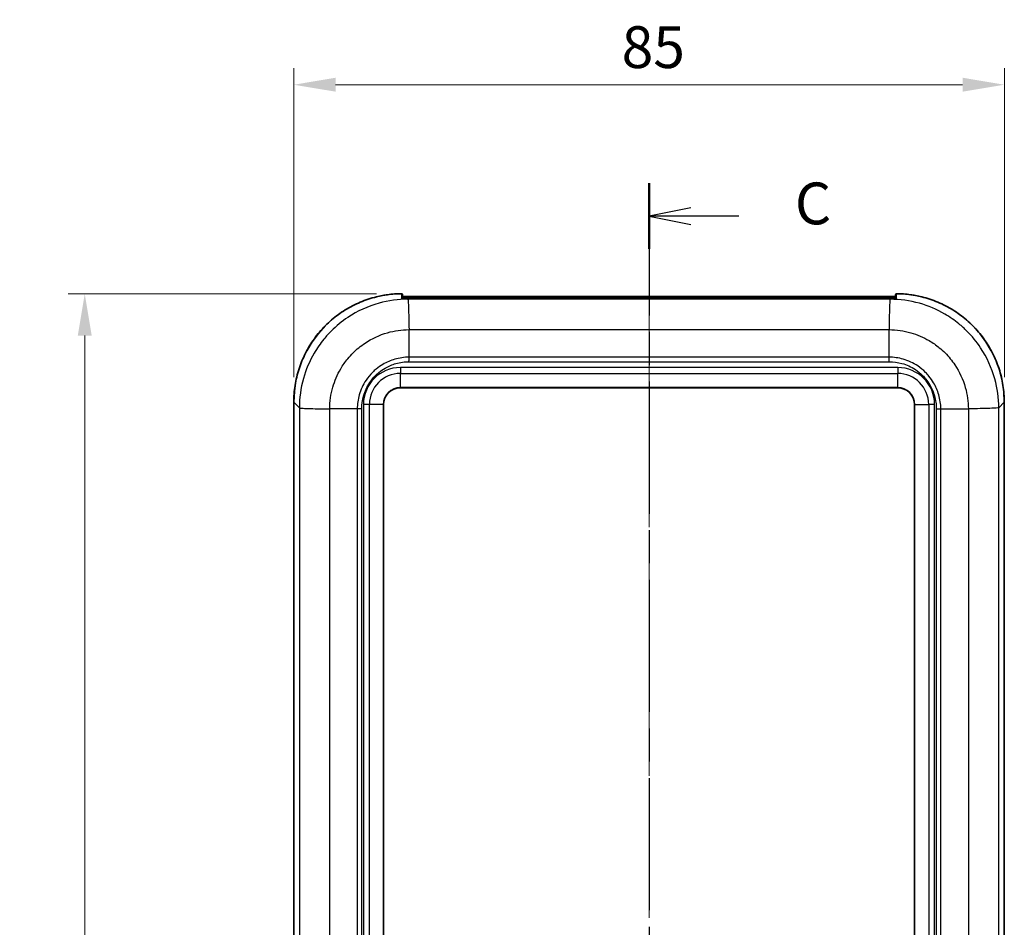
# Model space of a CAD drawing. Units: millimetres. Extents: x 0 to 5875, y 0 to 562.
# Drawn here: x 1768 to 1886, y 339 to 448 of the extents above; entities that cross this region are included whole.
import ezdxf

# ---------------------------------------------------------------- set-up
doc = ezdxf.new("R2010")
doc.units = ezdxf.units.MM
doc.header["$LTSCALE"] = 2
doc.linetypes.add('CHAIN', pattern=[0.3543, 0.2362, -0.0295, 0.0591, -0.0295])
doc.layers.get('Defpoints').update_dxf_attribs({"lineweight": 25})
for name, color, linetype, lineweight in [('Centerline (ISO)', 131, 'Continuous', 18), ('Dimension (ISO)', 7, 'Continuous', 18), ('Section Line (ISO)', 7, 'CHAIN', 25), ('Visible (ISO)', 7, 'Continuous', 35), ('Visible Narrow (ISO)', 7, 'Continuous', 25)]:
    doc.layers.add(name, color=color, linetype=linetype, lineweight=lineweight)
doc.styles.add('Note Text (TK)', font='txt')
doc.dimstyles.new('Default - Method 1b (TK)', dxfattribs={"dimscale": 2, "dimtxt": 2.5, "dimasz": 2.5, "dimexe": 1, "dimexo": 1.5, "dimgap": 1, "dimtad": 1, "dimtoh": 1, "dimrnd": 1e-08, "dimdsep": 46, "dimtxsty": 'Note Text (TK)', "dimcen": 0.09, "dimdle": 5, "dimclrd": 100, "dimclre": 100, "dimclrt": 7, "dimadec": 1, "dimazin": 1, "dimtfac": 1, "dimtmove": 0, "dimatfit": 3, "dimfxl": 1, "dimtolj": 1, "dimlwd": -1, "dimlwe": -1, "dimarcsym": 0})

# ---------------------------------------------------------------- blocks, each defined once
blk = doc.blocks.new('2dTransSection2')
at = {"layer": 'Section Line (ISO)', "linetype": 'CHAIN', "ltscale": 16.738499}
blk.add_line((134.083, 222.164), (134.083, 123.347), dxfattribs=at)
at = {"layer": 'Section Line (ISO)', "linetype": 'Continuous', "lineweight": 50}
for p, q in [((134.083, 222.164), (134.083, 218.234)), ((134.083, 127.277), (134.083, 123.347))]:
    blk.add_line(p, q, dxfattribs=at)
at = {"layer": 'Section Line (ISO)', "linetype": 'Continuous'}
for p, q in [((136.583, 220.699), (134.083, 220.199)), ((136.583, 220.199), (134.083, 220.199)), ((134.083, 220.199), (136.583, 219.699)), ((139.456, 220.199), (136.583, 220.199)), ((136.583, 125.812), (134.083, 125.312)), ((136.583, 125.312), (134.083, 125.312)), ((134.083, 125.312), (136.583, 124.812)), ((139.456, 125.312), (136.583, 125.312))]:
    blk.add_line(p, q, dxfattribs=at)
at = {"layer": 'Section Line (ISO)', "char_height": 2.5, "attachment_point": 7, "style": 'Note Text (TK)'}
for insert in [(142.807, 218.927), (142.807, 124.04)]:
    blk.add_mtext('C', dxfattribs=dict(at, insert=insert))
blk = doc.blocks.new('*D35')
at = {"layer": 'Defpoints', "color": 0}
for p in [(1885.67, 440.12), (1800.67, 402.12), (1885.67, 402.12)]:
    blk.add_point(p, dxfattribs=at)
at = {"layer": 'Dimension (ISO)', "color": 100}
for p, q in [((1800.67, 405.12), (1800.67, 442.12)), ((1885.67, 405.12), (1885.67, 442.12)), ((1805.67, 440.12), (1880.67, 440.12))]:
    blk.add_line(p, q, dxfattribs=at)
for points in [[(1805.67, 440.96), (1805.67, 439.29), (1800.67, 440.12)], [(1880.67, 440.96), (1880.67, 439.29), (1885.67, 440.12)]]:
    blk.add_solid(points, dxfattribs=at)
at = {"layer": 'Dimension (ISO)', "color": 7, "insert": (1839.89, 444.62), "char_height": 5, "attachment_point": 4, "style": 'Note Text (TK)'}
blk.add_mtext('\\A1;85', dxfattribs=at)
blk = doc.blocks.new('*D36')
at = {"layer": 'Defpoints', "color": 0}
for p in [(1813.57, 415.11), (1775.66, 244.12), (1813.66, 244.12)]:
    blk.add_point(p, dxfattribs=at)
at = {"layer": 'Dimension (ISO)', "color": 100}
for p, q in [((1810.57, 415.11), (1773.66, 415.11)), ((1775.66, 410.11), (1775.66, 249.12)), ((1810.66, 244.12), (1773.66, 244.12))]:
    blk.add_line(p, q, dxfattribs=at)
for points in [[(1774.83, 410.11), (1776.49, 410.11), (1775.66, 415.11)], [(1774.83, 249.12), (1776.49, 249.12), (1775.66, 244.12)]]:
    blk.add_solid(points, dxfattribs=at)
at = {"layer": 'Dimension (ISO)', "color": 7, "insert": (1771.16, 325.23), "char_height": 5, "attachment_point": 4, "rotation": 90, "style": 'Note Text (TK)'}
blk.add_mtext('\\A1;171', dxfattribs=at)

msp = doc.modelspace()

# ---------------------------------------------------------------- linework, layer by layer
at = {"layer": 'Centerline (ISO)', "linetype": 'CHAIN', "ltscale": 23.990969}
msp.add_line((1843.1665, 419.7763), (1843.1665, 239.1155), dxfattribs=at)
at = {"layer": 'Visible (ISO)'}
for p, q in [((1813.6665, 414.4999), (1813.6665, 415.015)), ((1872.1665, 414.7763), (1814.1665, 414.7763)), ((1872.6665, 415.015), (1872.6665, 414.4999)), ((1814.1657, 414.5037), (1814.1657, 414.5038)), ((1814.2698, 414.5042), (1814.2698, 414.5042)), ((1814.2698, 414.5042), (1872.0632, 414.5042)), ((1872.0632, 414.5042), (1872.0632, 414.5042)), ((1872.1673, 414.5037), (1872.1673, 414.5038)), ((1814.4303, 411.7783), (1814.4299, 411.7783)), ((1813.4165, 403.8654), (1872.9165, 403.8654)), ((1800.6666, 257.1076), (1800.6666, 402.1232)), ((1811.4165, 257.3654), (1811.4165, 401.8654)), ((1874.9165, 401.8654), (1874.9165, 257.3654)), ((1885.6665, 402.1232), (1885.6665, 257.1076))]:
    msp.add_line(p, q, dxfattribs=at)
for centre, start, end in [((1813.4165, 401.8654), 90, 180), ((1872.9165, 401.8654), 0, 90)]:
    msp.add_arc(centre, 2, start, end, dxfattribs=at)
for centre, major_axis, ratio, start_param, end_param in [((1814.1689, 414.766), (0.6059, -0.0098), 0.01489531, 1.85765524, 1.95795721), ((1872.164, 414.7657), (0.6062, 0.0099), 0.01537886, 1.18365185, 1.2836293)]:
    msp.add_ellipse(centre, major_axis=major_axis, ratio=ratio, start_param=start_param, end_param=end_param, dxfattribs=at)
for points, knots in [([(1800.6666, 402.1232), (1800.6666, 402.462), (1800.6798, 402.8008), (1800.7327, 403.4762), (1800.7724, 403.8129), (1800.8778, 404.4821), (1800.9436, 404.8146), (1801.101, 405.4735), (1801.1926, 405.7998), (1801.4009, 406.4443), (1801.5177, 406.7625), (1801.7757, 407.3887), (1801.917, 407.6968), (1802.2231, 408.3009), (1802.388, 408.5969), (1802.7404, 409.1752), (1802.9279, 409.4575), (1803.3244, 410.0065), (1803.5334, 410.2732), (1803.9716, 410.7895), (1804.2008, 411.0391), (1804.678, 411.5196), (1804.926, 411.7505), (1805.4393, 412.1922), (1805.7046, 412.403), (1806.2508, 412.8033), (1806.5318, 412.9927), (1807.1076, 413.3491), (1807.4025, 413.516), (1808.0045, 413.8263), (1808.3116, 413.9697), (1808.936, 414.2321), (1809.2534, 414.351), (1809.8964, 414.5638), (1810.2221, 414.6576), (1810.7977, 414.7993), (1811.0461, 414.8527), (1811.4833, 414.9335), (1811.6714, 414.964), (1812.1432, 415.0299), (1812.4276, 415.0601), (1812.9977, 415.1017), (1813.2835, 415.1131), (1813.5693, 415.115)], [-0.78478918, -0.78478918, -0.78478918, -0.78478918, -0.70665385, -0.70665385, -0.62851853, -0.62851853, -0.55038321, -0.55038321, -0.47224789, -0.47224789, -0.39411257, -0.39411257, -0.31597725, -0.31597725, -0.23784192, -0.23784192, -0.1597066, -0.1597066, -0.08157128, -0.08157128, -0.00343596, -0.00343596, 0.07469936, 0.07469936, 0.15283468, 0.15283468, 0.23097001, 0.23097001, 0.30910533, 0.30910533, 0.38724065, 0.38724065, 0.46537597, 0.46537597, 0.54351129, 0.54351129, 0.60211278, 0.60211278, 0.6460639, 0.6460639, 0.71199058, 0.71199058, 0.77791726, 0.77791726, 0.77791726, 0.77791726]), ([(1813.5658, 415.1149), (1813.5658, 415.1149), (1813.5658, 415.1149), (1813.567, 415.115), (1813.5682, 415.115), (1813.5693, 415.115)], [-0.000004625117, -0.000004625117, -0.000004625117, -0.000004625117, 0, 0, 0.000493458847, 0.000493458847, 0.000493458847, 0.000493458847]), ([(1813.5693, 415.115), (1813.5811, 415.1147), (1813.5928, 415.1123), (1813.6159, 415.103), (1813.6269, 415.0958), (1813.6456, 415.0777), (1813.653, 415.0669), (1813.6609, 415.0487), (1813.6629, 415.0423), (1813.6657, 415.0292), (1813.6665, 415.0225), (1813.6665, 415.0155), (1813.6665, 415.0153), (1813.6665, 415.015)], [-0.0153980975, -0.0153980975, -0.0153980975, -0.0153980975, -0.0118469398, -0.0118469398, -0.0079414305, -0.0079414305, -0.0040334176, -0.0040334176, -0.00201676, -0.00201676, 0, 0, 0.0000732866, 0.0000732866, 0.0000732866, 0.0000732866]), ([(1813.6665, 414.782), (1813.6723, 414.7818), (1813.6783, 414.7817), (1813.712, 414.7808), (1813.744, 414.7803), (1813.8156, 414.7793), (1813.855, 414.7789), (1813.9112, 414.7783), (1813.9256, 414.7782), (1813.9403, 414.778)], [0.0343884548, 0.0343884548, 0.0343884548, 0.0343884548, 0.0376244067, 0.0376244067, 0.0517466467, 0.0517466467, 0.0658688868, 0.0658688868, 0.0706112002, 0.0706112002, 0.0706112002, 0.0706112002]), ([(1813.9976, 414.7774), (1814.0086, 414.7773), (1814.0196, 414.7772), (1814.0419, 414.7769), (1814.0531, 414.7769), (1814.0756, 414.7767), (1814.0869, 414.7766), (1814.1096, 414.7765), (1814.1209, 414.7765), (1814.1437, 414.7764), (1814.1551, 414.7764), (1814.1665, 414.7764)], [0.0000001156, 0.0000001156, 0.0000001156, 0.0000001156, 0.0034464246, 0.0034464246, 0.0068927337, 0.0068927337, 0.0103390428, 0.0103390428, 0.0137853518, 0.0137853518, 0.0172316609, 0.0172316609, 0.0172316609, 0.0172316609]), ([(1872.1665, 414.7764), (1872.1779, 414.7764), (1872.1893, 414.7764), (1872.2121, 414.7765), (1872.2235, 414.7765), (1872.2462, 414.7766), (1872.2575, 414.7767), (1872.2801, 414.7769), (1872.2913, 414.777), (1872.3136, 414.7772), (1872.3246, 414.7773), (1872.3356, 414.7774)], [0, 0, 0, 0, 0.0034502448, 0.0034502448, 0.0069004897, 0.0069004897, 0.0103507345, 0.0103507345, 0.0138009793, 0.0138009793, 0.0172512241, 0.0172512241, 0.0172512241, 0.0172512241]), ([(1872.3928, 414.778), (1872.4363, 414.7785), (1872.4778, 414.7789), (1872.5541, 414.7798), (1872.5888, 414.7803), (1872.6365, 414.7812), (1872.6523, 414.7816), (1872.6665, 414.782)], [0, 0, 0, 0, 0.0141222393, 0.0141222393, 0.0282444787, 0.0282444787, 0.0362235728, 0.0362235728, 0.0362235728, 0.0362235728]), ([(1872.6665, 415.015), (1872.6665, 415.0153), (1872.6665, 415.0155), (1872.6666, 415.0225), (1872.6673, 415.0292), (1872.6701, 415.0423), (1872.6721, 415.0487), (1872.68, 415.0669), (1872.6875, 415.0777), (1872.7061, 415.0958), (1872.7172, 415.103), (1872.7402, 415.1123), (1872.7519, 415.1147), (1872.7637, 415.115)], [-0.0158241279, -0.0158241279, -0.0158241279, -0.0158241279, -0.015750843, -0.015750843, -0.0137341291, -0.0137341291, -0.0117175175, -0.0117175175, -0.0078095939, -0.0078095939, -0.0039041738, -0.0039041738, -0.0003530972, -0.0003530972, -0.0003530972, -0.0003530972]), ([(1872.7637, 415.115), (1872.7649, 415.115), (1872.766, 415.115), (1872.7672, 415.1149), (1872.7672, 415.1149), (1872.7672, 415.1149)], [0.000497546697, 0.000497546697, 0.000497546697, 0.000497546697, 0.000991051245, 0.000991051245, 0.000995676801, 0.000995676801, 0.000995676801, 0.000995676801]), ([(1885.6665, 402.1232), (1885.6665, 402.462), (1885.6532, 402.8008), (1885.6003, 403.4762), (1885.5607, 403.8129), (1885.4552, 404.4821), (1885.3894, 404.8146), (1885.232, 405.4735), (1885.1405, 405.7998), (1884.9321, 406.4443), (1884.8153, 406.7625), (1884.5573, 407.3887), (1884.416, 407.6968), (1884.1099, 408.3009), (1883.945, 408.5969), (1883.5926, 409.1752), (1883.4051, 409.4575), (1883.0086, 410.0065), (1882.7996, 410.2732), (1882.3614, 410.7895), (1882.1322, 411.0391), (1881.655, 411.5196), (1881.407, 411.7505), (1880.8938, 412.1922), (1880.6285, 412.403), (1880.0822, 412.8033), (1879.8013, 412.9927), (1879.2254, 413.3491), (1878.9305, 413.516), (1878.3285, 413.8263), (1878.0214, 413.9697), (1877.397, 414.2321), (1877.0796, 414.351), (1876.4366, 414.5638), (1876.1109, 414.6576), (1875.5353, 414.7993), (1875.2869, 414.8527), (1874.8497, 414.9335), (1874.6616, 414.964), (1874.1898, 415.0299), (1873.9055, 415.0601), (1873.3353, 415.1017), (1873.0495, 415.1131), (1872.7637, 415.115)], [-0.78478918, -0.78478918, -0.78478918, -0.78478918, -0.70665385, -0.70665385, -0.62851853, -0.62851853, -0.55038321, -0.55038321, -0.47224789, -0.47224789, -0.39411257, -0.39411257, -0.31597725, -0.31597725, -0.23784192, -0.23784192, -0.1597066, -0.1597066, -0.08157128, -0.08157128, -0.00343596, -0.00343596, 0.07469936, 0.07469936, 0.15283468, 0.15283468, 0.23097001, 0.23097001, 0.30910533, 0.30910533, 0.38724065, 0.38724065, 0.46537597, 0.46537597, 0.54351129, 0.54351129, 0.60211278, 0.60211278, 0.6460639, 0.6460639, 0.71199058, 0.71199058, 0.77791726, 0.77791726, 0.77791726, 0.77791726]), ([(1813.591, 414.5026), (1813.591, 414.5026), (1813.5916, 414.5025), (1813.5964, 414.502), (1813.6046, 414.5014), (1813.6332, 414.5003), (1813.659, 414.4999), (1813.727, 414.4997), (1813.7707, 414.4999), (1813.8719, 414.5008), (1813.9288, 414.5015), (1814.046, 414.5027), (1814.1063, 414.5033), (1814.1657, 414.5038)], [0.1725605649, 0.1725605649, 0.1725605649, 0.1725605649, 0.1754379856, 0.1754379856, 0.1849389067, 0.1849389067, 0.2006947771, 0.2006947771, 0.2188519873, 0.2188519873, 0.2375857117, 0.2375857117, 0.2553799979, 0.2553799979, 0.2553799979, 0.2553799979]), ([(1872.1673, 414.5038), (1872.23, 414.5033), (1872.2933, 414.5027), (1872.4129, 414.5014), (1872.4693, 414.5008), (1872.5709, 414.4999), (1872.6152, 414.4996), (1872.6862, 414.5), (1872.7133, 414.5006), (1872.7354, 414.5019), (1872.7399, 414.5023), (1872.7418, 414.5026), (1872.7421, 414.5026), (1872.7421, 414.5026)], [0.0688048381, 0.0688048381, 0.0688048381, 0.0688048381, 0.0875386169, 0.0875386169, 0.1062723957, 0.1062723957, 0.1250061744, 0.1250061744, 0.1430544492, 0.1430544492, 0.1500531146, 0.1500531146, 0.151631921, 0.151631921, 0.151631921, 0.151631921])]:
    msp.add_open_spline(points, degree=3, knots=knots, dxfattribs=at)
for points in [[(1814.1657, 414.5037), (1814.2004, 414.504), (1814.2351, 414.5042), (1814.2698, 414.5042)], [(1872.0632, 414.5042), (1872.0979, 414.5042), (1872.1326, 414.504), (1872.1673, 414.5037)]]:
    msp.add_open_spline(points, degree=3, dxfattribs=at)
at = {"layer": 'Visible Narrow (ISO)'}
for p, q in [((1814.1665, 414.7764), (1814.1665, 414.6764)), ((1814.1665, 414.6764), (1872.1665, 414.6764)), ((1814.1665, 414.6764), (1814.1665, 414.5038)), ((1872.1665, 414.7764), (1872.1665, 414.6764)), ((1872.1665, 414.6764), (1872.1665, 414.5038)), ((1814.2698, 414.5042), (1872.0632, 414.5042)), ((1814.3241, 414.4499), (1814.2698, 414.5042)), ((1872.0089, 414.4499), (1814.3241, 414.4499)), ((1872.0632, 414.5042), (1872.009, 414.4499)), ((1814.4305, 411.7698), (1814.4301, 411.7698)), ((1814.4513, 410.8133), (1871.8817, 410.8133)), ((1814.4513, 407.5197), (1814.4513, 410.8129)), ((1871.8817, 407.5197), (1871.8817, 410.8129)), ((1814.4499, 406.9756), (1871.8832, 406.9756)), ((1871.8817, 407.5197), (1814.4513, 407.5197)), ((1813.4165, 406.2796), (1813.4165, 405.5725)), ((1872.9165, 406.2796), (1813.4165, 406.2796)), ((1813.4165, 403.8947), (1813.4165, 405.5725)), ((1813.4165, 405.5725), (1872.9165, 405.5725)), ((1872.9165, 406.2796), (1872.9165, 405.5725)), ((1872.9165, 403.8947), (1872.9165, 405.5725)), ((1813.4165, 403.8654), (1813.4165, 403.8947)), ((1872.9165, 403.8947), (1813.4165, 403.8947)), ((1872.9165, 403.8654), (1872.9165, 403.8947)), ((1800.6666, 402.1232), (1800.6666, 402.1232)), ((1800.6666, 257.1076), (1800.6666, 402.1232)), ((1800.6666, 402.1232), (1801.332, 401.4579)), ((1809.7094, 401.8654), (1809.0023, 401.8654)), ((1809.0023, 401.8654), (1809.0023, 257.3654)), ((1811.3872, 401.8654), (1809.7094, 401.8654)), ((1809.7094, 257.3654), (1809.7094, 401.8654)), ((1811.4165, 401.8654), (1811.3872, 401.8654)), ((1811.3872, 401.8654), (1811.3872, 257.3654)), ((1874.9458, 401.8654), (1874.9165, 401.8654)), ((1874.9458, 257.3654), (1874.9458, 401.8654)), ((1874.9458, 401.8654), (1876.6236, 401.8654)), ((1877.3307, 401.8654), (1876.6236, 401.8654)), ((1876.6236, 401.8654), (1876.6236, 257.3654)), ((1877.3307, 257.3654), (1877.3307, 401.8654)), ((1885.001, 401.4578), (1885.6664, 402.1232)), ((1885.6664, 402.1232), (1885.6665, 402.1232)), ((1885.6664, 402.1232), (1885.6664, 257.1076)), ((1801.332, 401.4578), (1801.332, 257.7729)), ((1804.9686, 257.9002), (1804.9686, 401.3306)), ((1808.2622, 401.3306), (1804.969, 401.3306)), ((1808.2622, 401.3306), (1808.2622, 257.9002)), ((1808.8063, 257.8988), (1808.8063, 401.332)), ((1877.5267, 401.332), (1877.5267, 257.8988)), ((1878.0708, 257.9002), (1878.0708, 401.3306)), ((1878.0708, 401.3306), (1881.364, 401.3306)), ((1881.3644, 401.3306), (1881.3644, 257.9002)), ((1882.8213, 401.3632), (1882.8213, 401.3641)), ((1883.1649, 401.373), (1883.1649, 401.3719)), ((1885.001, 257.7729), (1885.001, 401.4579))]:
    msp.add_line(p, q, dxfattribs=at)
for centre, radius, start, end in [((1813.4165, 401.8654), 4.4142, 90, 180), ((1813.4165, 401.8654), 3.7071, 90, 180), ((1872.9165, 401.8654), 4.4142, 0, 90), ((1872.9165, 401.8654), 3.7071, 0, 90), ((1813.4165, 401.8654), 2.0293, 90, 180), ((1872.9165, 401.8654), 2.0293, 0, 90)]:
    msp.add_arc(centre, radius, start, end, dxfattribs=at)
for centre, major_axis, ratio, start_param, end_param in [((1813.6744, 402.1075), (-9.2034, 9.2034), 0.99880146, 5.50553936, 7.06797448), ((1813.9393, 414.678), (0.001, 0.1), 0.37872993, 4.7161637, 6.28318531), ((1813.9964, 414.6774), (0.0012, 0.1), 0.28344792, 4.7156993, 6.28318531), ((1872.3368, 414.6774), (-0.0012, 0.1), 0.2837263, 6.28318228, 7.85066625), ((1872.3938, 414.678), (-0.001, 0.1), 0.37872993, 0, 1.56702161), ((1872.6586, 402.1075), (9.2034, 9.2034), 0.99880146, 5.49839613, 7.06083125), ((1813.5665, 414.4071), (-0.1, 0), 0.99932468, 4.39047871, 4.76524735), ((1872.7665, 414.4071), (0.1, 0), 0.99932468, 1.51793796, 1.89288733)]:
    msp.add_ellipse(centre, major_axis=major_axis, ratio=ratio, start_param=start_param, end_param=end_param, dxfattribs=at)
for points, knots in [([(1813.5658, 415.1149), (1813.5656, 415.088), (1813.5654, 415.061), (1813.5645, 414.9485), (1813.5639, 414.8622), (1813.5628, 414.7205), (1813.5624, 414.6658), (1813.5617, 414.5762), (1813.5615, 414.5416), (1813.5612, 414.5069)], [0.57455053, 0.57455053, 0.57455053, 0.57455053, 0.80430347, 0.80430347, 1.52930942, 1.52930942, 1.98243813, 1.98243813, 2.26564358, 2.26564358, 2.26564358, 2.26564358]), ([(1813.6665, 414.691), (1813.6665, 414.69), (1813.6683, 414.689), (1813.6778, 414.6866), (1813.6883, 414.6853), (1813.7267, 414.6826), (1813.7619, 414.6814), (1813.8537, 414.6795), (1813.9127, 414.6788), (1813.9771, 414.678)], [0, 0, 0, 0, 0.0088264, 0.0088264, 0.0229486401, 0.0229486401, 0.0455442241, 0.0455442241, 0.0706112002, 0.0706112002, 0.0706112002, 0.0706112002]), ([(1813.9771, 414.678), (1813.9846, 414.678), (1813.9922, 414.6779), (1814.0081, 414.6777), (1814.0164, 414.6775), (1814.0248, 414.6774)], [0, 0, 0, 0, 0.00291025368, 0.00291025368, 0.00605168082, 0.00605168082, 0.00605168082, 0.00605168082]), ([(1814.0248, 414.6774), (1814.0385, 414.6772), (1814.0524, 414.6771), (1814.0664, 414.6769), (1814.0888, 414.6767), (1814.1115, 414.6765), (1814.1343, 414.6764), (1814.145, 414.6764), (1814.1558, 414.6764), (1814.1665, 414.6764)], [0, 0, 0, 0, 0.0051401607, 0.0051401607, 0.0051401607, 0.0133644179, 0.0133644179, 0.0133644179, 0.0172316609, 0.0172316609, 0.0172316609, 0.0172316609]), ([(1872.1665, 414.6764), (1872.1746, 414.6764), (1872.1827, 414.6764), (1872.2038, 414.6764), (1872.2168, 414.6765), (1872.2503, 414.6767), (1872.2708, 414.6769), (1872.2968, 414.6773), (1872.3026, 414.6773), (1872.3084, 414.6774)], [0, 0, 0, 0, 0.002921761, 0.002921761, 0.0075965785, 0.0075965785, 0.0150762866, 0.0150762866, 0.0172512241, 0.0172512241, 0.0172512241, 0.0172512241]), ([(1872.3084, 414.6774), (1872.3097, 414.6774), (1872.311, 414.6775), (1872.3157, 414.6775), (1872.3191, 414.6776), (1872.3278, 414.6777), (1872.3331, 414.6778), (1872.3443, 414.6779), (1872.3501, 414.678), (1872.3559, 414.678)], [0.01067618441, 0.01067618441, 0.01067618441, 0.01067618441, 0.01117109564, 0.01117109564, 0.0124370111, 0.0124370111, 0.01446247582, 0.01446247582, 0.01670947575, 0.01670947575, 0.01670947575, 0.01670947575]), ([(1872.3559, 414.678), (1872.3877, 414.6784), (1872.4182, 414.6788), (1872.4791, 414.6796), (1872.5091, 414.6801), (1872.5522, 414.681), (1872.5676, 414.6814), (1872.5883, 414.6821), (1872.5948, 414.6824), (1872.6108, 414.6831), (1872.6195, 414.6836), (1872.6393, 414.6849), (1872.6489, 414.6859), (1872.6628, 414.6882), (1872.6665, 414.6895), (1872.6665, 414.691)], [0, 0, 0, 0, 0.0123569594, 0.0123569594, 0.0264791987, 0.0264791987, 0.0353055983, 0.0353055983, 0.0397187981, 0.0397187981, 0.0467799178, 0.0467799178, 0.0580777093, 0.0580777093, 0.0706111967, 0.0706111967, 0.0706111967, 0.0706111967]), ([(1872.7718, 414.5069), (1872.7714, 414.56), (1872.771, 414.6128), (1872.7701, 414.7403), (1872.7695, 414.8147), (1872.7686, 414.9346), (1872.7683, 414.9805), (1872.7677, 415.0547), (1872.7675, 415.0831), (1872.7672, 415.1126), (1872.7672, 415.1138), (1872.7672, 415.1149)], [-2.26564349, -2.26564349, -2.26564349, -2.26564349, -1.83227487, -1.83227487, -1.21319089, -1.21319089, -0.82626341, -0.82626341, -0.58443373, -0.58443373, -0.57455053, -0.57455053, -0.57455053, -0.57455053]), ([(1814.3241, 414.4499), (1813.1636, 414.4489), (1811.9905, 414.2904), (1809.5362, 413.6107), (1808.2791, 413.0365), (1806.4134, 411.795), (1805.7438, 411.2455), (1804.8383, 410.34), (1804.5499, 410.0218), (1803.8413, 409.1571), (1803.4461, 408.5881), (1802.5445, 407.0407), (1802.1158, 406.0287), (1801.4963, 403.8259), (1801.333, 402.6354), (1801.332, 401.4578)], [0.00649208, 0.00649208, 0.00649208, 0.00649208, 0.22066569, 0.22066569, 0.47285504, 0.47285504, 0.63047339, 0.63047339, 0.70928256, 0.70928256, 0.83537724, 0.83537724, 1.03712873, 1.03712873, 1.25445578, 1.25445578, 1.25445578, 1.25445578]), ([(1813.5612, 414.5069), (1813.5612, 414.5063), (1813.5619, 414.5057), (1813.5634, 414.5052), (1813.5754, 414.5007), (1813.6391, 414.4992), (1813.7384, 414.4997), (1813.8069, 414.5), (1813.8928, 414.501), (1813.9858, 414.502), (1814.0439, 414.5027), (1814.1052, 414.5033), (1814.1657, 414.5037)], [0.1617113761, 0.1617113761, 0.1617113761, 0.1617113761, 0.1668078104, 0.1668078104, 0.1668078104, 0.2085806331, 0.2085806331, 0.2085806331, 0.2373802421, 0.2373802421, 0.2373802421, 0.2553799978, 0.2553799978, 0.2553799978, 0.2553799978]), ([(1814.3241, 414.4499), (1814.3347, 414.4316), (1814.3453, 414.3299), (1814.3559, 414.1499), (1814.3665, 413.9698), (1814.3771, 413.7114), (1814.3877, 413.3873), (1814.3983, 413.0632), (1814.4089, 412.6735), (1814.4195, 412.2374), (1814.4301, 411.8012), (1814.4407, 411.3186), (1814.4513, 410.8133)], [0, 0, 0, 0, 0.25002025, 0.25002025, 0.25002025, 0.5000405, 0.5000405, 0.5000405, 0.75006075, 0.75006075, 0.75006075, 1.00008099, 1.00008099, 1.00008099, 1.00008099]), ([(1872.0089, 414.4499), (1871.9945, 414.4316), (1871.9802, 414.3299), (1871.9666, 414.1498), (1871.953, 413.9697), (1871.9402, 413.7113), (1871.9289, 413.3872), (1871.9176, 413.0631), (1871.9077, 412.6734), (1871.8997, 412.2371), (1871.8917, 411.8009), (1871.8857, 411.3183), (1871.8817, 410.8129)], [0, 0, 0, 0, 0.25000527, 0.25000527, 0.25000527, 0.50001053, 0.50001053, 0.50001053, 0.7500158, 0.7500158, 0.7500158, 1.00002107, 1.00002107, 1.00002107, 1.00002107]), ([(1885.001, 401.4578), (1885, 402.6183), (1884.8416, 403.7914), (1884.1618, 406.2458), (1883.5876, 407.5028), (1882.3461, 409.3685), (1881.7966, 410.0381), (1880.891, 410.9437), (1880.5729, 411.232), (1879.7082, 411.9406), (1879.1392, 412.3359), (1877.5917, 413.2374), (1876.5798, 413.6661), (1874.3771, 414.2857), (1873.1865, 414.4489), (1872.0089, 414.4499)], [0.00649208, 0.00649208, 0.00649208, 0.00649208, 0.22066569, 0.22066569, 0.47285504, 0.47285504, 0.63047339, 0.63047339, 0.70928256, 0.70928256, 0.83537724, 0.83537724, 1.03712872, 1.03712872, 1.25445578, 1.25445578, 1.25445578, 1.25445578]), ([(1872.1673, 414.5037), (1872.1878, 414.5036), (1872.2084, 414.5034), (1872.3672, 414.502), (1872.5006, 414.5001), (1872.6651, 414.4994), (1872.7164, 414.4999), (1872.7627, 414.503), (1872.7718, 414.5047), (1872.7718, 414.5069)], [0.0688048381, 0.0688048381, 0.0688048381, 0.0688048381, 0.0749071301, 0.0749071301, 0.1160348734, 0.1160348734, 0.1446126325, 0.1446126325, 0.162473732, 0.162473732, 0.162473732, 0.162473732]), ([(1804.969, 401.3306), (1804.9717, 402.2082), (1805.0978, 403.0944), (1805.3429, 403.9424), (1805.5638, 404.7067), (1805.8771, 405.4349), (1806.2798, 406.1202), (1806.5314, 406.5485), (1806.8174, 406.9579), (1807.1323, 407.3411), (1807.3291, 407.5805), (1807.5371, 407.8097), (1807.7547, 408.0272), (1808.1898, 408.4624), (1808.6718, 408.8591), (1809.1882, 409.2049), (1810.0144, 409.7581), (1810.9188, 410.1769), (1811.8754, 410.4493), (1812.7125, 410.6877), (1813.5861, 410.8102), (1814.4513, 410.8129)], [-1.26094678, -1.26094678, -1.26094678, -1.26094678, -1.03712873, -1.03712873, -1.03712873, -0.83537724, -0.83537724, -0.83537724, -0.70928256, -0.70928256, -0.70928256, -0.63047339, -0.63047339, -0.63047339, -0.47285504, -0.47285504, -0.47285504, -0.22066569, -0.22066569, -0.22066569, 0, 0, 0, 0]), ([(1871.8817, 410.8129), (1872.7593, 410.8102), (1873.6455, 410.6841), (1875.2578, 410.2182), (1875.986, 409.9048), (1877.0996, 409.2505), (1877.509, 408.9645), (1878.1316, 408.4528), (1878.3607, 408.2448), (1879.0135, 407.5921), (1879.4102, 407.1101), (1880.3092, 405.7675), (1880.728, 404.8632), (1881.2388, 403.0694), (1881.3614, 402.1958), (1881.364, 401.3306)], [-1.26094678, -1.26094678, -1.26094678, -1.26094678, -1.03712872, -1.03712872, -0.83537724, -0.83537724, -0.70928256, -0.70928256, -0.63047339, -0.63047339, -0.47285504, -0.47285504, -0.22066569, -0.22066569, 0, 0, 0, 0]), ([(1814.4513, 407.5197), (1813.8789, 407.517), (1813.3007, 407.434), (1812.7476, 407.2736), (1812.2491, 407.1291), (1811.7742, 406.9243), (1811.3271, 406.6614), (1811.0478, 406.4971), (1810.7807, 406.3104), (1810.5308, 406.105), (1810.3746, 405.9765), (1810.225, 405.8408), (1810.0831, 405.6989), (1809.7992, 405.4149), (1809.5403, 405.1005), (1809.3146, 404.7637), (1808.9534, 404.2247), (1808.6798, 403.6348), (1808.5015, 403.0109), (1808.3456, 402.4649), (1808.2649, 401.895), (1808.2622, 401.3306)], [-0.882099352, -0.882099352, -0.882099352, -0.882099352, -0.725526717, -0.725526717, -0.725526717, -0.584390821, -0.584390821, -0.584390821, -0.496180886, -0.496180886, -0.496180886, -0.441049676, -0.441049676, -0.441049676, -0.330787257, -0.330787257, -0.330787257, -0.154367387, -0.154367387, -0.154367387, 0, 0, 0, 0]), ([(1808.8063, 401.332), (1808.8063, 401.3325), (1808.8063, 401.333), (1808.8036, 401.848), (1808.8727, 402.369), (1809.1708, 403.4401), (1809.4184, 403.9811), (1809.9533, 404.7841), (1810.1898, 405.0723), (1810.5797, 405.4621), (1810.7166, 405.5863), (1811.0888, 405.8914), (1811.3337, 406.0616), (1811.9997, 406.4501), (1812.4352, 406.6351), (1813.398, 406.9071), (1813.9266, 406.9783), (1814.4489, 406.9756), (1814.4494, 406.9756), (1814.4499, 406.9756)], [-0.000139799, -0.000139799, -0.000139799, -0.000139799, 0, 0, 0.154367387, 0.154367387, 0.330787257, 0.330787257, 0.441049676, 0.441049676, 0.496180886, 0.496180886, 0.584390821, 0.584390821, 0.725526717, 0.725526717, 0.882099352, 0.882099352, 0.882239151, 0.882239151, 0.882239151, 0.882239151]), ([(1814.4499, 406.9756), (1814.4499, 406.9764), (1814.4499, 406.9773), (1814.4499, 406.9888), (1814.4499, 406.9994), (1814.45, 407.0215), (1814.45, 407.033), (1814.4501, 407.0674), (1814.4502, 407.0903), (1814.4504, 407.159), (1814.4505, 407.2047), (1814.4509, 407.3412), (1814.4511, 407.4313), (1814.4513, 407.5197)], [-0.0551187075, -0.0551187075, -0.0551187075, -0.0551187075, -0.0548629156, -0.0548629156, -0.0516752907, -0.0516752907, -0.0482306761, -0.0482306761, -0.0413419689, -0.0413419689, -0.02756399, -0.02756399, 0, 0, 0, 0]), ([(1871.8832, 406.9756), (1871.8831, 406.9764), (1871.8831, 406.9773), (1871.8831, 406.9888), (1871.8831, 406.9994), (1871.883, 407.0215), (1871.883, 407.033), (1871.8829, 407.0674), (1871.8828, 407.0903), (1871.8826, 407.159), (1871.8825, 407.2047), (1871.8822, 407.3412), (1871.8819, 407.4313), (1871.8817, 407.5197)], [-0.000255791, -0.000255791, -0.000255791, -0.000255791, 0, 0, 0.0031876127, 0.0031876127, 0.0066322144, 0.0066322144, 0.0135208957, 0.0135208957, 0.027298823, 0.027298823, 0.0548627094, 0.0548627094, 0.0548627094, 0.0548627094]), ([(1878.0708, 401.3306), (1878.0681, 401.903), (1877.9851, 402.4813), (1877.8247, 403.0343), (1877.6802, 403.5328), (1877.4754, 404.0078), (1877.2125, 404.4548), (1877.0482, 404.7342), (1876.8615, 405.0012), (1876.6561, 405.2512), (1876.5276, 405.4074), (1876.3919, 405.5569), (1876.2499, 405.6989), (1875.966, 405.9828), (1875.6516, 406.2416), (1875.3148, 406.4673), (1874.7758, 406.8285), (1874.1859, 407.1021), (1873.562, 407.2804), (1873.0161, 407.4364), (1872.4461, 407.5171), (1871.8817, 407.5197)], [-0.88209935, -0.88209935, -0.88209935, -0.88209935, -0.725526716, -0.725526716, -0.725526716, -0.58439082, -0.58439082, -0.58439082, -0.496180885, -0.496180885, -0.496180885, -0.441049675, -0.441049675, -0.441049675, -0.330787256, -0.330787256, -0.330787256, -0.154367386, -0.154367386, -0.154367386, 0, 0, 0, 0]), ([(1871.8832, 406.9756), (1871.8836, 406.9756), (1871.8841, 406.9756), (1872.3991, 406.9783), (1872.9202, 406.9092), (1873.9912, 406.6111), (1874.5322, 406.3635), (1875.3352, 405.8287), (1875.6234, 405.5921), (1876.0132, 405.2022), (1876.1374, 405.0653), (1876.4425, 404.6931), (1876.6127, 404.4482), (1877.0012, 403.7822), (1877.1862, 403.3467), (1877.4582, 402.384), (1877.5294, 401.8553), (1877.5267, 401.333), (1877.5267, 401.3325), (1877.5267, 401.332)], [-0.0001398, -0.0001398, -0.0001398, -0.0001398, 0, 0, 0.154367386, 0.154367386, 0.330787256, 0.330787256, 0.441049675, 0.441049675, 0.496180885, 0.496180885, 0.58439082, 0.58439082, 0.725526716, 0.725526716, 0.88209935, 0.88209935, 0.882239151, 0.882239151, 0.882239151, 0.882239151]), ([(1801.332, 401.4578), (1801.3503, 401.4434), (1801.452, 401.429), (1801.6321, 401.4155), (1801.8122, 401.4019), (1802.0706, 401.3891), (1802.3947, 401.3778), (1802.7188, 401.3665), (1803.1086, 401.3566), (1803.5448, 401.3486), (1803.981, 401.3406), (1804.4636, 401.3346), (1804.969, 401.3306)], [0, 0, 0, 0, 0.25000527, 0.25000527, 0.25000527, 0.50001053, 0.50001053, 0.50001053, 0.7500158, 0.7500158, 0.7500158, 1.00002107, 1.00002107, 1.00002107, 1.00002107]), ([(1808.8063, 401.332), (1808.8055, 401.332), (1808.8046, 401.332), (1808.7932, 401.332), (1808.7825, 401.332), (1808.7604, 401.3319), (1808.749, 401.3319), (1808.7145, 401.3318), (1808.6916, 401.3317), (1808.6229, 401.3315), (1808.5772, 401.3314), (1808.4407, 401.331), (1808.3506, 401.3308), (1808.2622, 401.3306)], [-0.0002557908, -0.0002557908, -0.0002557908, -0.0002557908, 0, 0, 0.0031876123, 0.0031876123, 0.0066322129, 0.0066322129, 0.0135208922, 0.0135208922, 0.0272988153, 0.0272988153, 0.0548626936, 0.0548626936, 0.0548626936, 0.0548626936]), ([(1877.5267, 401.332), (1877.5275, 401.332), (1877.5284, 401.332), (1877.5399, 401.332), (1877.5505, 401.332), (1877.5726, 401.3319), (1877.5841, 401.3319), (1877.6185, 401.3318), (1877.6414, 401.3317), (1877.7102, 401.3315), (1877.7559, 401.3314), (1877.8924, 401.331), (1877.9824, 401.3308), (1878.0708, 401.3306)], [-0.0551187078, -0.0551187078, -0.0551187078, -0.0551187078, -0.0548629159, -0.0548629159, -0.0516752907, -0.0516752907, -0.0482306761, -0.0482306761, -0.0413419689, -0.0413419689, -0.0275639899, -0.0275639899, 0, 0, 0, 0]), ([(1885.001, 401.4579), (1884.9827, 401.4472), (1884.881, 401.4366), (1884.701, 401.426), (1884.5209, 401.4154), (1884.2625, 401.4048), (1883.9384, 401.3942), (1883.6143, 401.3836), (1883.2247, 401.373), (1882.7885, 401.3624), (1882.3523, 401.3518), (1881.8697, 401.3412), (1881.3644, 401.3306)], [0, 0, 0, 0, 0.25002025, 0.25002025, 0.25002025, 0.5000405, 0.5000405, 0.5000405, 0.75006075, 0.75006075, 0.75006075, 1.00008099, 1.00008099, 1.00008099, 1.00008099])]:
    msp.add_open_spline(points, degree=3, knots=knots, dxfattribs=at)

# ---------------------------------------------------------------- block references
at = {"layer": 'Section Line (ISO)', "xscale": 2, "yscale": 2, "zscale": 2}
msp.add_blockref('2dTransSection2', (1575, -16), dxfattribs=at)

# ---------------------------------------------------------------- dimensions: what is measured, and where the dimension line sits
at = {"layer": 'Dimension (ISO)', "color": 100}
dim = msp.add_linear_dim(base=(1885.6664, 440.1232), p1=(1800.6666, 402.1232), p2=(1885.6664, 402.1232), dimstyle='Default - Method 1b (TK)', override={"dimgap": 1, "dimtoh": 0, "dimdec": 2, "dimtol": 0, "dimlim": 0, "dimtp": 0, "dimtm": 0, "dimtdec": 2, "dimtofl": 0, "dimatfit": 1}, dxfattribs=at)
dim.commit()
dim.dimension.update_dxf_attribs({"geometry": '*D35', "text_midpoint": (1843.1665, 440.1232), "dimtype": 160})
dim = msp.add_linear_dim(base=(1775.6587, 244.1155), p1=(1813.5658, 415.1149), p2=(1813.6587, 244.1155), angle=90, dimstyle='Default - Method 1b (TK)', override={"dimgap": 1, "dimtoh": 0, "dimdec": 2, "dimtol": 0, "dimlim": 0, "dimtp": 0, "dimtm": 0, "dimtdec": 2, "dimtofl": 0, "dimatfit": 1}, dxfattribs=at)
dim.commit()
dim.dimension.update_dxf_attribs({"geometry": '*D36', "text_midpoint": (1775.6587, 329.6152), "dimtype": 160})

doc.saveas('drawing.dxf')
